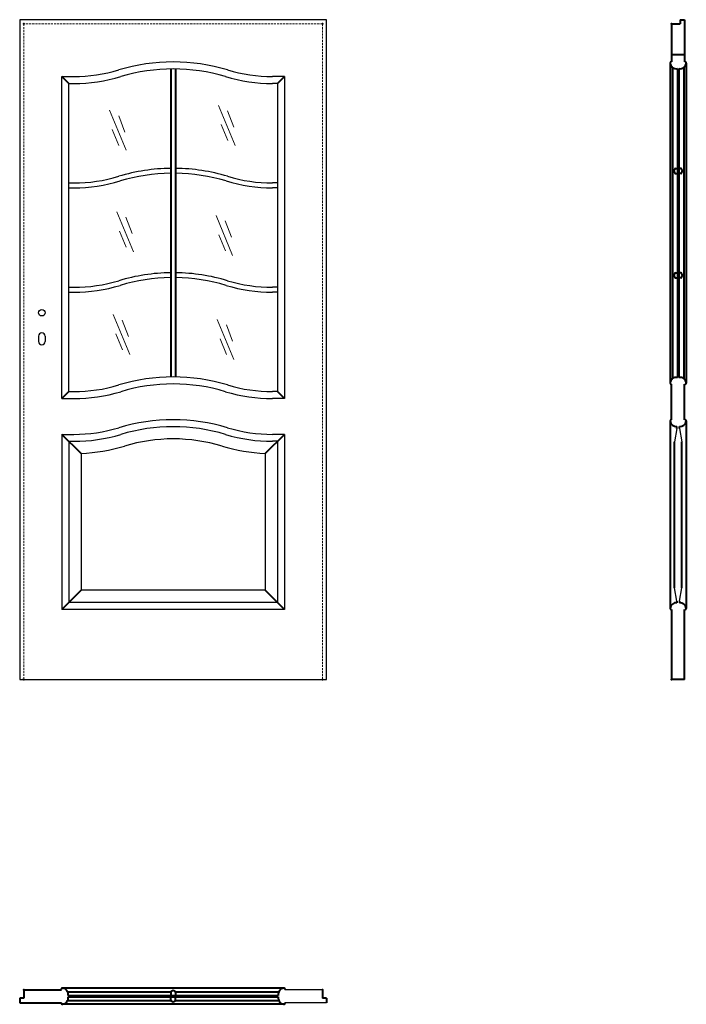
# Model space of a CAD drawing. Units: millimetres. Extents: x 0 to 2050, y -1000 to 2030.
import ezdxf

# ---------------------------------------------------------------- set-up
doc = ezdxf.new("R2010")
doc.units = ezdxf.units.MM
doc.linetypes.add('ACAD_ISO02W100', pattern=[15, 12, -3])
doc.linetypes.add('DASHED2', pattern=[9.525, 6.35, -3.175])
for name, color, linetype, lineweight in [('CIENKA', 7, 'Continuous', 15), ('p-cieńka', 2, 'Continuous', 15), ('p-główna', 7, 'Continuous', 30), ('p-kreskowa', 4, 'ACAD_ISO02W100', 15)]:
    doc.layers.add(name, color=color, linetype=linetype, lineweight=lineweight)

msp = doc.modelspace()

# ---------------------------------------------------------------- linework, layer by layer
for p, q in [((0, 2030), (0, 0)), ((944, 2030), (0, 2030)), ((944, 0), (944, 2030)), ((129.7, 1855), (166.4, 1855)), ((129.7, 864), (129.7, 1855)), ((814.2, 1855), (777.6, 1855)), ((814.2, 1855), (814.2, 864)), ((151.2, 1833.5), (166.4, 1833.5)), ((151.2, 885.5), (151.2, 1833.5)), ((792.7, 1833.5), (777.6, 1833.5)), ((792.7, 1833.5), (792.7, 885.5)), ((151.2, 1527.6), (166.4, 1527.6)), ((792.7, 1527.6), (777.6, 1527.6)), ((151.2, 1512.6), (166.4, 1512.6)), ((792.7, 1512.6), (777.6, 1512.6)), ((151.2, 1206.4), (166.4, 1206.4)), ((151.2, 1191.4), (166.4, 1191.4)), ((792.7, 1206.4), (777.6, 1206.4)), ((792.7, 1191.4), (777.6, 1191.4)), ((151.2, 885.5), (166.4, 885.5)), ((792.7, 885.5), (777.6, 885.5)), ((129.7, 864), (166.4, 864)), ((814.2, 864), (777.6, 864)), ((129.7, 754), (166.4, 754)), ((129.7, 754), (129.7, 215)), ((151.2, 732.5), (166.4, 732.5)), ((151.2, 732.5), (151.2, 236.5)), ((814.2, 754), (777.6, 754)), ((792.7, 732.5), (777.6, 732.5)), ((792.7, 732.5), (792.7, 236.5)), ((814.2, 754), (814.2, 215)), ((188.7, 695.5), (188.7, 274)), ((755.2, 695.5), (755.2, 274)), ((755.2, 274), (188.7, 274)), ((814.2, 215), (129.7, 215)), ((792.7, 236.5), (151.2, 236.5)), ((0, 0), (944, 0)), ((931, -955), (815.7, -955)), ((944, -995), (815.7, -995))]:
    msp.add_line(p, q)
for centre, radius, start, end in [((472, 1320), 580, 73.2452, 106.7548), ((166.4, 2335), 480, 270, 286.7548), ((166.4, 2335), 501.5, 270, 286.7548), ((472, 1320), 558.5, 73.2452, 106.7548), ((777.6, 2335), 501.5, 253.2452, 270), ((777.6, 2335), 480, 253.2452, 270), ((166.4, 2007.6), 480, 270, 286.7548), ((472, 992.6), 580, 90.7409, 106.7548), ((472, 992.6), 565, 90.7606, 106.7548), ((472, 992.6), 580, 73.2452, 89.2591), ((472, 992.6), 565, 73.2452, 89.2394), ((777.6, 2007.6), 480, 253.2452, 270), ((166.4, 2007.6), 495, 270, 286.7548), ((777.6, 2007.6), 495, 253.2452, 270), ((472, 671.4), 580, 90.7409, 106.7548), ((472, 671.4), 580, 73.2452, 89.2591), ((166.4, 1686.4), 480, 270, 286.7548), ((166.4, 1686.4), 495, 270, 286.7548), ((472, 671.4), 565, 90.7606, 106.7548), ((472, 671.4), 565, 73.2452, 89.2394), ((777.6, 1686.4), 495, 253.2452, 270), ((777.6, 1686.4), 480, 253.2452, 270), ((472, 350.5), 580, 73.2452, 106.7548), ((166.4, 1365.5), 480, 270, 286.7548), ((166.4, 1365.5), 501.5, 270, 286.7548), ((472, 350.5), 558.5, 73.2452, 106.7548), ((777.6, 1365.5), 501.5, 253.2452, 270), ((777.6, 1365.5), 480, 253.2452, 270), ((472, 219), 580, 73.2452, 106.7548), ((166.4, 1234), 480, 270, 286.7548), ((472, 219), 558.5, 73.2452, 106.7548), ((777.6, 1234), 480, 253.2452, 270), ((166.4, 1234), 501.5, 270, 286.7548), ((472, 219), 521, 73.2452, 106.7548), ((777.6, 1234), 501.5, 253.2452, 270), ((166.4, 1234), 539, 272.3736, 286.7548), ((777.6, 1234), 539, 253.2452, 267.6264)]:
    msp.add_arc(centre, radius, start, end)
at = {"layer": 'CIENKA', "lineweight": 30}
for p, q in [((2021.3, 772), (2014.1, 730.9)), ((2028.8, 772), (2036.1, 730.9)), ((2021.3, 241), (2014.1, 282.1)), ((2028.8, 241), (2036.1, 282.1))]:
    msp.add_line(p, q, dxfattribs=at)
at = {"layer": 'p-cieńka'}
for p, q in [((611.4, 1766.4), (662.3, 1642.9)), ((276.3, 1751.6), (327.2, 1628.1)), ((304.4, 1734.3), (323.5, 1684.2)), ((639.5, 1749.2), (658.6, 1699.1)), ((619.7, 1707), (639.9, 1657.8)), ((284.6, 1692.1), (304.8, 1642.9)), ((298.7, 1439), (349.5, 1315.5)), ((604, 1427.8), (654.8, 1304.3)), ((326.7, 1421.8), (345.8, 1371.7)), ((632, 1410.6), (651.1, 1360.5)), ((306.9, 1379.5), (327.2, 1330.4)), ((612.2, 1368.4), (632.5, 1319.2)), ((287.5, 1122.7), (338.3, 999.2)), ((315.5, 1105.5), (334.6, 1055.4)), ((607.7, 1107.9), (658.5, 984.3)), ((295.8, 1063.3), (316, 1014.1)), ((635.7, 1090.6), (654.8, 1040.5)), ((616, 1048.4), (636.2, 999.2))]:
    msp.add_line(p, q, dxfattribs=at)
at = {"layer": 'p-główna', "lineweight": 40}
for p, q in [((2005, 2017), (2005, 1900)), ((2005, 2017), (2031, 2017)), ((2031, 2030), (2031, 2017)), ((2031, 2030), (2045, 2030)), ((2045, 2030), (2045, 1900)), ((2005, 1922.7), (2045, 1922.7)), ((2000, 1897), (2000, 911.7)), ((2008, 1883), (2008, 925.6)), ((2023, 1879.4), (2023, 929.1)), ((2027, 1879.4), (2027, 929.1)), ((2042, 1883), (2042, 925.6)), ((2050, 1896.7), (2050, 911.8)), ((151.4, 1833.5), (129.7, 1855)), ((464.5, 1878.5), (464.5, 930.5)), ((479.5, 1878.5), (479.5, 930.5)), ((792.6, 1833.5), (814.2, 1855)), ((2017, 1572), (2023, 1572)), ((2017, 1556.8), (2023, 1556.8)), ((2033, 1572), (2027, 1572)), ((2033, 1556.8), (2027, 1556.8)), ((2017, 1251), (2023, 1251)), ((2033, 1251), (2027, 1251)), ((2017, 1235.8), (2023, 1235.8)), ((2033, 1235.8), (2027, 1235.8)), ((151.2, 885.7), (129.7, 864)), ((814.2, 864), (792.7, 885.7)), ((2005, 798.6), (2005, 908.6)), ((2045, 798.6), (2045, 908.6)), ((2000, 795), (2000, 218.3)), ((2050, 795.1), (2050, 218.2)), ((2021.3, 772), (2021.3, 777.8)), ((2028.8, 772), (2028.8, 777.8)), ((188.7, 695.5), (129.7, 754)), ((814.2, 754), (755.2, 695.5)), ((2014.1, 282.1), (2014.1, 730.9)), ((2036.1, 282.1), (2036.1, 730.9)), ((188.7, 274), (129.7, 215)), ((814.2, 215), (755.2, 274)), ((2005, 215), (2005, 0)), ((2021.3, 241), (2021.3, 235.8)), ((2028.8, 241), (2028.8, 235.8)), ((2045, 0), (2045, 215)), ((2045, 0), (2005, 0)), ((13, -955), (13, -981)), ((13, -955), (128.3, -955)), ((812.4, -950), (131.7, -950)), ((147.5, -962), (464.8, -962)), ((464.3, -963), (464.3, -973)), ((479, -962), (796.5, -962)), ((479.5, -963), (479.5, -973)), ((931, -955), (931, -981)), ((0, -981), (0, -995)), ((13, -981), (0, -981)), ((0, -995), (128.3, -995)), ((147.5, -988), (464.8, -988)), ((148.8, -973), (795.2, -973)), ((148.8, -977), (795.2, -977)), ((464.3, -987), (464.3, -977)), ((479, -988), (796.5, -988)), ((479.5, -987), (479.5, -977)), ((944, -981), (931, -981)), ((944, -981), (944, -995)), ((812.4, -1000), (131.7, -1000))]:
    msp.add_line(p, q, dxfattribs=at)
at = {"layer": 'p-główna'}
for p, q in [((58, 1056.3), (58, 1039.3)), ((78, 1056.3), (78, 1039.3))]:
    msp.add_line(p, q, dxfattribs=at)
msp.add_circle((68, 1128.3), 10, dxfattribs=at)
at = {"layer": 'p-główna', "lineweight": 40}
for centre, radius, start, end in [((2003.6, 1896.6), 3.63, 67.6774, 191.1817), ((2019.9, 1899.2), 20.1, 188.4491, 279.003), ((2030.2, 1899.1), 20, 260.6812, 351.6688), ((2046.4, 1896.6), 3.63, 348.8183, 112.3226), ((2020.3, 1564.4), 8.28, 113.3202, 246.6798), ((2029.7, 1564.4), 8.28, 293.3202, 66.6798), ((2020.3, 1243.4), 8.28, 113.3202, 246.6798), ((2029.7, 1243.4), 8.28, 293.3202, 66.6798), ((2019.8, 909.4), 20, 80.6812, 171.6688), ((2003.6, 911.9), 3.63, 168.8183, 292.3226), ((2030.2, 909.4), 20, 8.3312, 99.3188), ((2046.4, 911.9), 3.63, 247.6774, 11.1817), ((2003.6, 795.2), 3.63, 67.6774, 191.1817), ((2019.9, 797.8), 20.1, 188.4491, 274.2226), ((2030.2, 797.7), 20, 265.9932, 351.6688), ((2046.4, 795.2), 3.63, 348.8183, 112.3226), ((2019.8, 215.9), 20, 85.4886, 171.6688), ((2003.6, 218.4), 3.63, 168.8183, 292.3226), ((2030.2, 215.9), 20, 8.3312, 94.0068), ((2046.4, 218.4), 3.63, 247.6774, 11.1817), ((131.6, -953.6), 3.63, 78.8183, 202.3226), ((129.1, -969.8), 20, 350.6812, 81.6688), ((471.9, -966.3), 8.28, 23.3202, 156.6798), ((814.9, -969.8), 20, 98.3312, 189.3188), ((812.4, -953.6), 3.63, 337.6774, 101.1817), ((131.6, -996.4), 3.63, 157.6774, 281.1817), ((129.1, -980.2), 20, 278.3312, 9.3188), ((471.9, -983.7), 8.28, 203.3202, 336.6798), ((814.9, -980.2), 20, 170.6812, 261.6688), ((812.4, -996.4), 3.63, 258.8183, 22.3226)]:
    msp.add_arc(centre, radius, start, end, dxfattribs=at)
at = {"layer": 'p-główna'}
for centre, start, end in [((68, 1056.3), 0, 180), ((68, 1039.3), 180, 0)]:
    msp.add_arc(centre, 10, start, end, dxfattribs=at)
at = {"layer": 'p-główna', "lineweight": 40}
for p in [(13, 2017), (931, 2017), (2005, 2017), (13, 0), (931, 0), (2005, 0), (13, -955), (931, -955)]:
    msp.add_point(p, dxfattribs=at)
at = {"layer": 'p-kreskowa', "linetype": 'DASHED2'}
for p, q in [((13, 2017), (13, 0)), ((931, 2017), (13, 2017)), ((931, 0), (931, 2017))]:
    msp.add_line(p, q, dxfattribs=at)

# ---------------------------------------------------------------- texts
at = {"flags": 9}
msp.add_attdef('INFORMACJA', (0, 0), 'Własność Porta KMI Poland, wszelkie prawa zastrzeżone.', height=2.5, dxfattribs=at)

doc.saveas('drawing.dxf')
